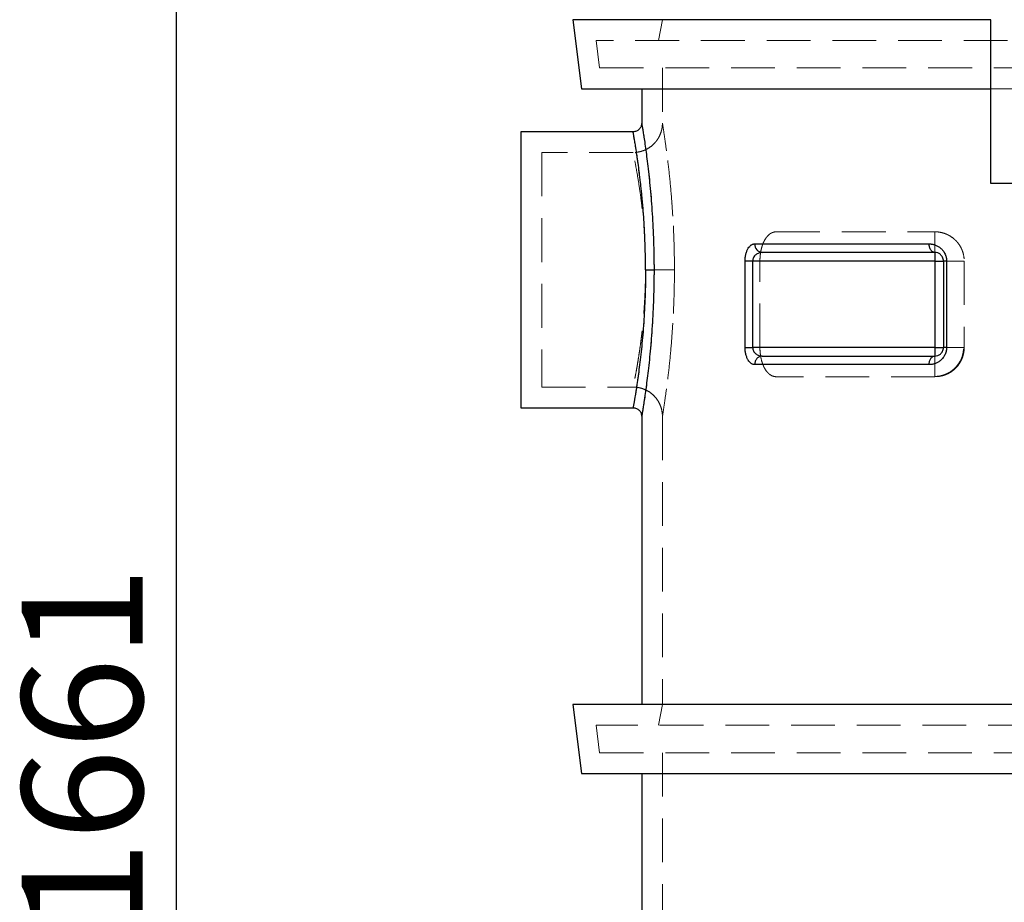
# Model space of a CAD drawing. Units: millimetres. Extents: x 80 to 8320, y 80 to 5860.
# Drawn here: x 1493 to 2064, y 2122 to 2634 of the extents above; entities that cross this region are included whole.
import ezdxf

# ---------------------------------------------------------------- set-up
doc = ezdxf.new("R2010")
doc.units = ezdxf.units.MM
doc.header["$LTSCALE"] = 20
doc.linetypes.add('SLD-Dashed', pattern=[1.905, 1.27, -0.635])
doc.linetypes.add('SLD-Solid', pattern=[0])
doc.layers.add('FORMAT', color=7, linetype='SLD-Solid')
doc.styles.add('SLDTEXTSTYLE0', font='GOTHIC.TTF', dxfattribs={"width": 0.913})
doc.dimstyles.new('SLDDIMSTYLE1', dxfattribs={"dimtxt": 70, "dimasz": 71.12, "dimexe": 0, "dimexo": 0.0625, "dimgap": 17.5, "dimtad": 1, "dimdec": 0, "dimrnd": 1e-09, "dimzin": 12, "dimdsep": 46, "dimtxsty": 'SLDTEXTSTYLE0', "dimsah": 1, "dimcen": 0.09, "dimadec": 0, "dimazin": 3, "dimtfac": 1, "dimtdec": 0, "dimtofl": 0, "dimtmove": 0, "dimatfit": 3, "dimfxl": 1, "dimfrac": 2, "dimtolj": 1, "dimtzin": 12, "dimarcsym": 0})

# ---------------------------------------------------------------- blocks, each defined once
blk = doc.blocks.new('_D_1')
at = {"layer": 'FORMAT', "color": 7}
for p, q in [((1974.14, 3039.24), (1564.14, 3039.24)), ((1584.14, 3039.24), (1584.14, 1378.24)), ((2064.14, 1378.24), (1564.14, 1378.24))]:
    blk.add_line(p, q, dxfattribs=at)
for points in [[(1584.14, 3039.24), (1576.52, 2968.12), (1591.76, 2968.12)], [(1584.14, 1378.24), (1591.76, 1449.36), (1576.52, 1449.36)]]:
    blk.add_solid(points, dxfattribs=at)
at = {"layer": 'FORMAT', "color": 7, "insert": (1494.72, 2105.3), "char_height": 70, "attachment_point": 1, "rotation": 90, "style": 'SLDTEXTSTYLE0'}
blk.add_mtext('1661', dxfattribs=at)

msp = doc.modelspace()

# ---------------------------------------------------------------- linework, layer by layer
at = {"color": 7, "linetype": 'SLD-Solid', "lineweight": 25}
for p, q in [((1814.21, 2634.24), (1819.14, 2594.24)), ((2056.64, 2634.24), (1814.21, 2634.24)), ((2056.64, 2539.24), (2056.64, 2634.24)), ((1819.14, 2594.24), (2056.64, 2594.24)), ((1854.14, 2594.24), (1854.14, 2574.24)), ((1849.14, 2569.24), (1784.14, 2569.24)), ((1784.14, 2569.24), (1784.14, 2409.24)), ((2651.64, 2539.24), (2056.64, 2539.24)), ((1919.68, 2504.24), (2020.8, 2504.24)), ((2024.14, 2499.24), (2024.14, 2494.24)), ((1914.08, 2444.24), (1914.08, 2494.24)), ((2024.14, 2494.24), (1918.48, 2494.24)), ((1918.48, 2444.24), (1918.48, 2494.24)), ((2024.14, 2494.24), (2029.14, 2494.24)), ((2024.14, 2494.24), (2024.14, 2444.24)), ((2029.14, 2494.24), (2029.14, 2444.24)), ((2030.9, 2494.24), (2029.14, 2494.24)), ((2030.9, 2494.24), (2030.9, 2444.24)), ((1914.08, 2444.24), (1918.48, 2444.24)), ((2024.14, 2444.24), (1918.48, 2444.24)), ((2024.14, 2444.24), (2024.14, 2439.24)), ((2024.14, 2444.24), (2029.14, 2444.24)), ((2030.9, 2444.24), (2029.14, 2444.24)), ((1784.14, 2409.24), (1849.14, 2409.24)), ((1854.14, 2404.24), (1854.14, 2237.24)), ((1814.14, 2237.24), (1819.14, 2197.24)), ((1823.91, 2237.24), (1814.14, 2237.24)), ((2894.14, 2237.24), (1823.91, 2237.24)), ((1819.14, 2197.24), (1828.82, 2197.24)), ((1828.82, 2197.24), (2889.14, 2197.24)), ((1854.14, 2197.24), (1854.14, 1840.24))]:
    msp.add_line(p, q, dxfattribs=at)
at = {"color": 7, "linetype": 'SLD-Dashed', "lineweight": 18}
for p, q in [((1866.14, 2634.24), (1863.8, 2622.24)), ((2066.3, 2622.24), (1827.78, 2622.24)), ((1827.78, 2622.24), (1829.75, 2606.24)), ((1829.75, 2606.24), (2068.64, 2606.24)), ((1866.14, 2606.24), (1866.14, 2574.24)), ((2056.64, 2594.24), (2651.64, 2594.24)), ((1796.14, 2557.24), (1796.14, 2421.24)), ((1849.14, 2557.24), (1796.14, 2557.24)), ((1932.09, 2511.24), (2024.14, 2511.24)), ((2024.14, 2511.24), (2024.14, 2494.24)), ((1922.67, 2444.24), (1922.67, 2494.24)), ((2024.14, 2494.24), (1922.67, 2494.24)), ((2024.14, 2494.24), (2024.14, 2444.24)), ((2040.68, 2494.24), (2041.14, 2494.24)), ((2041.14, 2494.24), (2041.14, 2444.24)), ((2024.14, 2444.24), (1922.67, 2444.24)), ((2024.14, 2444.24), (2024.14, 2427.38)), ((2024.14, 2444.24), (2040.82, 2444.24)), ((2040.82, 2444.24), (2041.14, 2444.24)), ((2024.14, 2427.24), (1932.09, 2427.24)), ((1796.14, 2421.24), (1849.14, 2421.24)), ((1866.14, 2404.24), (1866.14, 2237.24)), ((1866.14, 2237.24), (1863.8, 2225.24)), ((1837.25, 2225.24), (1827.73, 2225.24)), ((1827.73, 2225.24), (1829.73, 2209.24)), ((2880.54, 2225.24), (1837.25, 2225.24)), ((1829.73, 2209.24), (2878.54, 2209.24)), ((1866.14, 2209.24), (1866.14, 1840.24))]:
    msp.add_line(p, q, dxfattribs=at)
at = {"color": 7, "linetype": 'SLD-Solid', "lineweight": 25, "flags": 128}
msp.add_lwpolyline([(2020.8, 2434.24), (2010.88, 2434.24), (2001.22, 2434.24), (1991.8, 2434.24), (1982.65, 2434.24), (1973.77, 2434.24), (1965.17, 2434.24), (1956.85, 2434.24), (1948.81, 2434.24), (1941.07, 2434.24), (1933.63, 2434.24), (1926.5, 2434.24), (1919.68, 2434.24)], dxfattribs=at)
at = {"color": 7, "linetype": 'SLD-Solid', "lineweight": 25}
msp.add_arc((1924.37, 2503.94), 4.71, 176.2699, 265.7062, dxfattribs=at)
for points, knots in [([(1854.14, 2574.24), (1854.06, 2573.59), (1853.91, 2572.28), (1852.75, 2570.63), (1851.1, 2569.47), (1849.79, 2569.32), (1849.14, 2569.24)], [0, 0, 0, 0, 0.25, 0.5, 0.749999, 1, 1, 1, 1]), ([(1856.34, 2489.24), (1856.34, 2489.55), (1856.34, 2490.16), (1856.34, 2491.07), (1856.33, 2491.98), (1856.33, 2492.9), (1856.32, 2493.81), (1856.31, 2494.73), (1856.29, 2495.65), (1856.28, 2496.57), (1856.26, 2497.49), (1856.25, 2498.41), (1856.23, 2499.33), (1856.2, 2500.24), (1856.18, 2501.16), (1856.15, 2502.08), (1856.13, 2503), (1856.1, 2503.92), (1856.03, 2505.77), (1855.92, 2508.57), (1855.74, 2512.31), (1855.53, 2516.08), (1855.22, 2520.9), (1854.76, 2526.86), (1854.24, 2532.41), (1853.79, 2536.8), (1853.33, 2540.93), (1852.73, 2545.83), (1852.14, 2550.28), (1851.68, 2553.5), (1851.23, 2556.58), (1850.72, 2559.92), (1850.26, 2562.73), (1849.94, 2564.6), (1849.73, 2565.85), (1849.55, 2566.88), (1849.43, 2567.58), (1849.35, 2568.03), (1849.3, 2568.32), (1849.26, 2568.57), (1849.22, 2568.78), (1849.19, 2568.95), (1849.17, 2569.08), (1849.15, 2569.18), (1849.14, 2569.23), (1849.14, 2569.24), (1849.14, 2569.24)], [0, 0, 0, 0, 0.00724, 0.014492, 0.021756, 0.029031, 0.036318, 0.043617, 0.050927, 0.05825, 0.065584, 0.07293, 0.080287, 0.087657, 0.095039, 0.102433, 0.109838, 0.117256, 0.124686, 0.154812, 0.185642, 0.217178, 0.24942, 0.308688, 0.374223, 0.403735, 0.43669, 0.499171, 0.561683, 0.594621, 0.624243, 0.689875, 0.749404, 0.781758, 0.813421, 0.844395, 0.87468, 0.888768, 0.902814, 0.916819, 0.930784, 0.944707, 0.958591, 0.972434, 0.986237, 1, 1, 1, 1]), ([(1854.14, 2574.24), (1854.14, 2574.24), (1854.11, 2574.38), (1854.19, 2573.9), (1854.38, 2572.75), (1854.72, 2570.68), (1855.17, 2567.86), (1855.71, 2564.27), (1856.33, 2559.96), (1857, 2554.97), (1857.7, 2549.36), (1858.4, 2543.18), (1859.07, 2536.48), (1859.69, 2529.33), (1860.24, 2521.79), (1860.69, 2513.93), (1861.02, 2505.84), (1861.23, 2497.58), (1861.26, 2492.02), (1861.27, 2489.24)], [0, 0, 0, 0, 0.000002, 0.062357, 0.124718, 0.187092, 0.24948, 0.311887, 0.374315, 0.436769, 0.49925, 0.56176, 0.6243, 0.686867, 0.74946, 0.812075, 0.874706, 0.937349, 1, 1, 1, 1]), ([(1914.08, 2494.24), (1914.08, 2494.34), (1914.08, 2494.52), (1914.08, 2494.79), (1914.09, 2495.06), (1914.11, 2495.34), (1914.13, 2495.61), (1914.15, 2495.88), (1914.17, 2496.15), (1914.23, 2496.68), (1914.35, 2497.46), (1914.57, 2498.44), (1914.84, 2499.37), (1915.25, 2500.5), (1915.87, 2501.73), (1916.59, 2502.67), (1917.2, 2503.26), (1917.67, 2503.62), (1918.16, 2503.9), (1918.61, 2504.08), (1919, 2504.18), (1919.34, 2504.23), (1919.56, 2504.24), (1919.68, 2504.24)], [0, 0, 0, 0, 0.016174, 0.032316, 0.048441, 0.064567, 0.080708, 0.09688, 0.113099, 0.129382, 0.193278, 0.257823, 0.320878, 0.384793, 0.509976, 0.633755, 0.694806, 0.756503, 0.817266, 0.87847, 0.918908, 0.959383, 1, 1, 1, 1]), ([(2020.8, 2504.24), (2020.91, 2504.24), (2021.13, 2504.24), (2021.46, 2504.22), (2021.79, 2504.2), (2022.12, 2504.16), (2022.62, 2504.09), (2023.28, 2503.95), (2024.09, 2503.71), (2024.9, 2503.4), (2025.96, 2502.88), (2027.24, 2502.03), (2028.42, 2500.88), (2029.25, 2499.77), (2029.81, 2498.82), (2030.27, 2497.79), (2030.56, 2496.89), (2030.71, 2496.19), (2030.8, 2495.71), (2030.86, 2495.22), (2030.9, 2494.74), (2030.9, 2494.41), (2030.9, 2494.24)], [0, 0, 0, 0, 0.02405, 0.048032, 0.071961, 0.09585, 0.119714, 0.180138, 0.239921, 0.300984, 0.361042, 0.483494, 0.608019, 0.672764, 0.735612, 0.801861, 0.866448, 0.893493, 0.920261, 0.946861, 0.973404, 1, 1, 1, 1]), ([(2024.14, 2499.24), (2023.7, 2499.24), (2023.26, 2499.37), (2022.46, 2499.88), (2022.09, 2500.25), (2021.47, 2501.17), (2021.22, 2501.73), (2020.89, 2502.94), (2020.8, 2503.59), (2020.8, 2504.24)], [0, 0, 0, 0, 0.25, 0.25, 0.5, 0.5, 0.75, 0.75, 1, 1, 1, 1]), ([(1924.02, 2499.24), (1923.35, 2499.24), (1922.68, 2499.14), (1921.41, 2498.72), (1920.81, 2498.39), (1919.75, 2497.53), (1919.29, 2496.98), (1918.81, 2496.02), (1918.69, 2495.68), (1918.52, 2494.98), (1918.48, 2494.61), (1918.48, 2494.24)], [0, 0, 0, 0, 0.25, 0.25, 0.5, 0.5, 0.75, 0.75, 0.875, 0.875, 1, 1, 1, 1]), ([(2029.14, 2494.24), (2029.14, 2494.66), (2029.08, 2495.07), (2028.89, 2495.84), (2028.75, 2496.21), (2028.41, 2496.86), (2028.21, 2497.16), (2027.78, 2497.68), (2027.55, 2497.91), (2026.82, 2498.51), (2026.3, 2498.79), (2025.23, 2499.16), (2024.68, 2499.24), (2024.14, 2499.24)], [0, 0, 0, 0, 0.125, 0.125, 0.25, 0.25, 0.375, 0.375, 0.5, 0.5, 0.75, 0.75, 1, 1, 1, 1]), ([(1856.34, 2489.24), (1856.34, 2484.01), (1856.25, 2478.78), (1855.88, 2468.52), (1855.62, 2463.49), (1854.95, 2453.84), (1854.55, 2449.2), (1853.68, 2440.51), (1853.21, 2436.45), (1852.26, 2429.05), (1851.79, 2425.71), (1850.92, 2419.88), (1850.53, 2417.39), (1849.86, 2413.36), (1849.59, 2411.82), (1849.23, 2409.77), (1849.14, 2409.24), (1849.14, 2409.24)], [0, 0, 0, 0, 0.125, 0.125, 0.25, 0.25, 0.375, 0.375, 0.5, 0.5, 0.625, 0.625, 0.75, 0.75, 0.875, 0.875, 1, 1, 1, 1]), ([(1861.27, 2489.24), (1861.26, 2486.47), (1861.23, 2480.91), (1861.02, 2472.65), (1860.69, 2464.56), (1860.24, 2456.7), (1859.69, 2449.16), (1859.07, 2442.01), (1858.4, 2435.31), (1857.7, 2429.13), (1857, 2423.51), (1856.33, 2418.53), (1855.71, 2414.22), (1855.17, 2410.63), (1854.72, 2407.8), (1854.42, 2405.99), (1854.25, 2404.91), (1854.16, 2404.4), (1854.13, 2404.18), (1854.14, 2404.24), (1854.14, 2404.24)], [0, 0, 0, 0, 0.062648, 0.125289, 0.18792, 0.250534, 0.313125, 0.375691, 0.438229, 0.500736, 0.563215, 0.625668, 0.688096, 0.750501, 0.812888, 0.875259, 0.91684, 0.958423, 0.999995, 1, 1, 1, 1]), ([(1856.34, 2489.24), (1856.93, 2489.24), (1857.51, 2489.24), (1858.61, 2489.24), (1859.12, 2489.24), (1860.01, 2489.24), (1860.39, 2489.24), (1860.97, 2489.24), (1861.17, 2489.24), (1861.27, 2489.24)], [0, 0, 0, 0, 0.25, 0.25, 0.5, 0.5, 0.75, 0.75, 1, 1, 1, 1]), ([(1918.48, 2494.24), (1918.03, 2494.24), (1917.58, 2494.24), (1916.71, 2494.24), (1916.3, 2494.24), (1915.53, 2494.24), (1915.17, 2494.24), (1914.55, 2494.24), (1914.29, 2494.24), (1914.08, 2494.24)], [0, 0, 0, 0, 0.25, 0.25, 0.5, 0.5, 0.75, 0.75, 1, 1, 1, 1]), ([(1919.68, 2434.24), (1919.62, 2434.25), (1919.5, 2434.25), (1919.34, 2434.26), (1919.17, 2434.28), (1919, 2434.31), (1918.83, 2434.35), (1918.55, 2434.43), (1918.16, 2434.59), (1917.68, 2434.87), (1917.2, 2435.22), (1916.59, 2435.82), (1915.87, 2436.76), (1915.25, 2437.99), (1914.84, 2439.12), (1914.57, 2440.05), (1914.35, 2441.03), (1914.22, 2441.9), (1914.15, 2442.61), (1914.11, 2443.15), (1914.08, 2443.7), (1914.08, 2444.06), (1914.08, 2444.24)], [0, 0, 0, 0, 0.020326, 0.040605, 0.06085, 0.081075, 0.101293, 0.121516, 0.182695, 0.243468, 0.30515, 0.36622, 0.489985, 0.615192, 0.679076, 0.742144, 0.806661, 0.870579, 0.90308, 0.935399, 0.967663, 1, 1, 1, 1]), ([(1918.48, 2444.24), (1918.48, 2443.88), (1918.52, 2443.51), (1918.69, 2442.81), (1918.81, 2442.47), (1919.29, 2441.51), (1919.75, 2440.96), (1920.81, 2440.09), (1921.41, 2439.77), (1922.68, 2439.35), (1923.35, 2439.24), (1924.02, 2439.24)], [0, 0, 0, 0, 0.125, 0.125, 0.25, 0.25, 0.5, 0.5, 0.75, 0.75, 1, 1, 1, 1]), ([(2030.9, 2444.24), (2030.9, 2444.15), (2030.9, 2443.97), (2030.89, 2443.7), (2030.87, 2443.43), (2030.85, 2443.16), (2030.81, 2442.89), (2030.77, 2442.62), (2030.72, 2442.35), (2030.67, 2442.08), (2030.53, 2441.53), (2030.27, 2440.69), (2029.81, 2439.67), (2029.25, 2438.72), (2028.42, 2437.61), (2027.24, 2436.46), (2025.96, 2435.61), (2024.9, 2435.09), (2024.09, 2434.78), (2023.28, 2434.54), (2022.55, 2434.39), (2021.9, 2434.3), (2021.35, 2434.25), (2020.99, 2434.25), (2020.8, 2434.24)], [0, 0, 0, 0, 0.014788, 0.029545, 0.044291, 0.059044, 0.073823, 0.088649, 0.103538, 0.118511, 0.133585, 0.19816, 0.264442, 0.327239, 0.391969, 0.516479, 0.638938, 0.698986, 0.760066, 0.819836, 0.880277, 0.92006, 0.959946, 1, 1, 1, 1]), ([(2024.14, 2439.24), (2024.68, 2439.24), (2025.23, 2439.33), (2026.3, 2439.7), (2026.82, 2439.98), (2027.55, 2440.58), (2027.78, 2440.81), (2028.21, 2441.33), (2028.41, 2441.63), (2028.75, 2442.28), (2028.89, 2442.64), (2029.08, 2443.42), (2029.14, 2443.83), (2029.14, 2444.24)], [0, 0, 0, 0, 0.25, 0.25, 0.5, 0.5, 0.625, 0.625, 0.75, 0.75, 0.875, 0.875, 1, 1, 1, 1]), ([(1924.02, 2439.24), (1923.45, 2439.24), (1922.88, 2439.11), (1921.83, 2438.61), (1921.35, 2438.24), (1920.55, 2437.32), (1920.22, 2436.76), (1919.79, 2435.55), (1919.68, 2434.9), (1919.68, 2434.24)], [0, 0, 0, 0, 0.25, 0.25, 0.5, 0.5, 0.75, 0.75, 1, 1, 1, 1]), ([(2020.8, 2434.24), (2020.8, 2434.9), (2020.89, 2435.55), (2021.22, 2436.76), (2021.47, 2437.32), (2022.09, 2438.24), (2022.46, 2438.61), (2023.26, 2439.11), (2023.7, 2439.24), (2024.14, 2439.24)], [0, 0, 0, 0, 0.25, 0.25, 0.5, 0.5, 0.75, 0.75, 1, 1, 1, 1]), ([(1849.14, 2409.24), (1849.79, 2409.17), (1851.1, 2409.02), (1852.75, 2407.86), (1853.91, 2406.21), (1854.06, 2404.9), (1854.14, 2404.24)], [0, 0, 0, 0, 0.250001, 0.500001, 0.75, 1, 1, 1, 1])]:
    msp.add_open_spline(points, degree=3, knots=knots, dxfattribs=at)
at = {"color": 7, "linetype": 'SLD-Dashed', "lineweight": 18}
for points, knots in [([(1866.14, 2574.24), (1866.11, 2573.51), (1866.06, 2572.1), (1865.56, 2569.61), (1864.66, 2567.1), (1863.34, 2564.82), (1861.95, 2563), (1860.18, 2561.21), (1858.11, 2559.73), (1855.94, 2558.62), (1853.92, 2557.89), (1851.63, 2557.35), (1849.99, 2557.28), (1849.14, 2557.24)], [0, 0, 0, 0, 0.0827039, 0.1577708, 0.2848009, 0.3813323, 0.4519485, 0.5421537, 0.6634977, 0.7359315, 0.8161593, 0.9041861, 1, 1, 1, 1]), ([(1849.14, 2569.24), (1849.14, 2569.24), (1849.14, 2569.24), (1849.18, 2568.99), (1849.39, 2567.83), (1849.72, 2565.91), (1850.16, 2563.3), (1850.72, 2559.92), (1851.34, 2555.88), (1852.03, 2551.11), (1852.73, 2545.83), (1853.33, 2540.93), (1853.79, 2536.8), (1854.24, 2532.41), (1854.76, 2526.86), (1855.22, 2520.9), (1855.53, 2516.08), (1855.74, 2512.31), (1855.92, 2508.57), (1856.04, 2505.5), (1856.12, 2503.11), (1856.18, 2501.37), (1856.22, 2499.63), (1856.26, 2497.9), (1856.29, 2496.16), (1856.31, 2494.43), (1856.33, 2492.7), (1856.34, 2490.97), (1856.34, 2489.82), (1856.34, 2489.24)], [0, 0, 0, 0, 0.000002, 0.062235, 0.125291, 0.186535, 0.25054, 0.310077, 0.375711, 0.438259, 0.500779, 0.563268, 0.596227, 0.625742, 0.691284, 0.750556, 0.782801, 0.814339, 0.845171, 0.875301, 0.889326, 0.903308, 0.917248, 0.931145, 0.945, 0.958812, 0.972583, 0.986312, 1, 1, 1, 1]), ([(1861.27, 2489.24), (1861.26, 2492.02), (1861.23, 2497.58), (1861.02, 2505.84), (1860.69, 2513.93), (1860.24, 2521.79), (1859.69, 2529.33), (1859.07, 2536.48), (1858.4, 2543.18), (1857.7, 2549.36), (1857, 2554.97), (1856.33, 2559.96), (1855.71, 2564.27), (1855.17, 2567.85), (1854.72, 2570.69), (1854.39, 2572.72), (1854.18, 2574.01), (1854.15, 2574.17), (1854.14, 2574.24)], [0, 0, 0, 0, 0.062652, 0.125296, 0.187927, 0.25054, 0.313132, 0.375699, 0.43824, 0.500751, 0.563234, 0.625687, 0.688115, 0.750521, 0.812907, 0.875281, 0.937646, 1, 1, 1, 1]), ([(1873.1, 2489.24), (1873.1, 2494.8), (1873.01, 2500.36), (1872.66, 2511.26), (1872.4, 2516.61), (1871.75, 2526.87), (1871.37, 2531.79), (1870.52, 2541.02), (1870.07, 2545.34), (1869.16, 2553.2), (1868.7, 2556.75), (1867.86, 2562.94), (1867.48, 2565.59), (1866.83, 2569.87), (1866.58, 2571.5), (1866.23, 2573.69), (1866.14, 2574.24), (1866.14, 2574.24), (1866.23, 2573.69), (1866.58, 2571.5), (1866.83, 2569.87), (1867.48, 2565.59), (1867.86, 2562.94), (1868.7, 2556.75), (1869.16, 2553.2), (1870.07, 2545.34), (1870.52, 2541.02), (1871.37, 2531.79), (1871.75, 2526.87), (1872.4, 2516.6), (1872.66, 2511.26), (1873.01, 2500.36), (1873.1, 2494.8), (1873.1, 2489.24)], [0, 0, 0, 0, 0.0625, 0.0625, 0.125, 0.125, 0.1875, 0.1875, 0.25, 0.25, 0.3125, 0.3125, 0.375, 0.375, 0.4375, 0.4375, 0.5, 0.5, 0.5625, 0.5625, 0.625, 0.625, 0.6875, 0.6875, 0.75, 0.75, 0.8125, 0.8125, 0.875, 0.875, 0.9375, 0.9375, 1, 1, 1, 1]), ([(1856.34, 2489.24), (1856.34, 2493.69), (1856.25, 2498.14), (1855.88, 2506.86), (1855.62, 2511.13), (1854.95, 2519.34), (1854.55, 2523.28), (1853.68, 2530.67), (1853.21, 2534.12), (1852.26, 2540.41), (1851.79, 2543.25), (1850.92, 2548.2), (1850.53, 2550.32), (1849.86, 2553.74), (1849.59, 2555.05), (1849.23, 2556.8), (1849.14, 2557.24), (1849.14, 2557.24), (1849.23, 2556.8), (1849.59, 2555.05), (1849.86, 2553.74), (1850.53, 2550.32), (1850.92, 2548.2), (1851.79, 2543.25), (1852.26, 2540.41), (1853.21, 2534.12), (1853.68, 2530.67), (1854.55, 2523.28), (1854.95, 2519.34), (1855.62, 2511.13), (1855.88, 2506.86), (1856.25, 2498.14), (1856.34, 2493.69), (1856.34, 2489.24)], [0, 0, 0, 0, 0.0625, 0.0625, 0.125, 0.125, 0.1875, 0.1875, 0.25, 0.25, 0.3125, 0.3125, 0.375, 0.375, 0.4375, 0.4375, 0.5, 0.5, 0.5625, 0.5625, 0.625, 0.625, 0.6875, 0.6875, 0.75, 0.75, 0.8125, 0.8125, 0.875, 0.875, 0.9375, 0.9375, 1, 1, 1, 1]), ([(1922.67, 2494.24), (1922.67, 2495.45), (1922.74, 2496.63), (1922.94, 2498.37), (1923.02, 2498.94), (1923.21, 2500.07), (1923.33, 2500.62), (1923.58, 2501.69), (1923.72, 2502.2), (1924.02, 2503.2), (1924.19, 2503.69), (1924.73, 2505.09), (1925.13, 2505.93), (1925.8, 2507.06), (1926.03, 2507.42), (1926.51, 2508.09), (1926.76, 2508.4), (1927.51, 2509.25), (1928.05, 2509.72), (1928.88, 2510.3), (1929.17, 2510.46), (1929.74, 2510.75), (1930.03, 2510.87), (1930.9, 2511.15), (1931.49, 2511.24), (1932.09, 2511.24)], [0, 0, 0, 0, 0.125, 0.125, 0.1875, 0.1875, 0.25, 0.25, 0.3125, 0.3125, 0.375, 0.375, 0.5, 0.5, 0.5625, 0.5625, 0.625, 0.625, 0.75, 0.75, 0.8125, 0.8125, 0.875, 0.875, 1, 1, 1, 1]), ([(2024.14, 2511.24), (2025.1, 2511.24), (2026.06, 2511.16), (2027.97, 2510.83), (2028.92, 2510.59), (2030.34, 2510.08), (2030.81, 2509.89), (2031.73, 2509.46), (2032.19, 2509.23), (2033.53, 2508.45), (2034.4, 2507.84), (2035.64, 2506.77), (2036.05, 2506.39), (2036.82, 2505.58), (2037.19, 2505.15), (2037.9, 2504.24), (2038.24, 2503.76), (2038.87, 2502.75), (2039.17, 2502.21), (2039.7, 2501.11), (2039.94, 2500.54), (2040.36, 2499.36), (2040.54, 2498.75), (2040.98, 2496.86), (2041.14, 2495.57), (2041.14, 2494.24)], [0, 0, 0, 0, 0.125, 0.125, 0.25, 0.25, 0.3125, 0.3125, 0.375, 0.375, 0.5, 0.5, 0.5625, 0.5625, 0.625, 0.625, 0.6875, 0.6875, 0.75, 0.75, 0.8125, 0.8125, 0.875, 0.875, 1, 1, 1, 1]), ([(1856.34, 2489.24), (1856.34, 2488.97), (1856.34, 2488.42), (1856.34, 2487.6), (1856.33, 2486.77), (1856.32, 2485.94), (1856.31, 2485.12), (1856.3, 2484.29), (1856.29, 2483.46), (1856.27, 2482.63), (1856.25, 2481.8), (1856.23, 2480.97), (1856.21, 2480.14), (1856.19, 2479.31), (1856.16, 2478.48), (1856.13, 2477.65), (1856.1, 2476.82), (1856.03, 2475.21), (1855.92, 2472.81), (1855.74, 2469.64), (1855.53, 2466.43), (1855.22, 2462.34), (1854.76, 2457.27), (1854.24, 2452.55), (1853.79, 2448.82), (1853.33, 2445.32), (1852.73, 2441.15), (1852.03, 2436.66), (1851.34, 2432.61), (1850.72, 2429.17), (1850.16, 2426.3), (1849.72, 2424.08), (1849.39, 2422.44), (1849.18, 2421.46), (1849.11, 2421.14), (1849.18, 2421.46), (1849.39, 2422.44), (1849.72, 2424.08), (1850.16, 2426.3), (1850.72, 2429.17), (1851.34, 2432.61), (1852.03, 2436.66), (1852.73, 2441.15), (1853.33, 2445.32), (1853.79, 2448.82), (1854.24, 2452.55), (1854.76, 2457.27), (1855.22, 2462.34), (1855.53, 2466.43), (1855.74, 2469.64), (1855.92, 2472.82), (1856.04, 2475.42), (1856.12, 2477.46), (1856.18, 2478.94), (1856.22, 2480.41), (1856.26, 2481.89), (1856.29, 2483.36), (1856.31, 2484.84), (1856.33, 2486.31), (1856.34, 2487.78), (1856.34, 2488.76), (1856.34, 2489.24)], [0, 0, 0, 0, 0.003844, 0.007695, 0.011552, 0.015416, 0.019287, 0.023164, 0.027048, 0.030938, 0.034836, 0.03874, 0.042651, 0.046568, 0.050493, 0.054424, 0.058362, 0.062308, 0.077365, 0.092776, 0.108542, 0.124663, 0.154304, 0.187089, 0.201855, 0.218346, 0.249615, 0.280898, 0.312192, 0.345023, 0.374796, 0.406793, 0.437403, 0.46891, 0.500003, 0.531093, 0.562598, 0.593208, 0.625205, 0.654976, 0.68781, 0.719105, 0.750388, 0.781655, 0.798145, 0.812911, 0.845696, 0.875338, 0.891461, 0.907228, 0.922639, 0.937695, 0.944703, 0.951689, 0.958653, 0.965597, 0.972519, 0.97942, 0.986301, 0.993161, 1, 1, 1, 1]), ([(1849.14, 2409.24), (1849.14, 2409.24), (1849.23, 2409.77), (1849.59, 2411.82), (1849.86, 2413.36), (1850.53, 2417.39), (1850.92, 2419.88), (1851.79, 2425.71), (1852.26, 2429.05), (1853.21, 2436.45), (1853.68, 2440.51), (1854.55, 2449.2), (1854.95, 2453.83), (1855.62, 2463.49), (1855.88, 2468.52), (1856.25, 2478.78), (1856.34, 2484.01), (1856.34, 2489.24)], [0, 0, 0, 0, 0.125, 0.125, 0.25, 0.25, 0.375, 0.375, 0.5, 0.5, 0.625, 0.625, 0.75, 0.75, 0.875, 0.875, 1, 1, 1, 1]), ([(1854.14, 2404.24), (1854.14, 2404.28), (1854.15, 2404.35), (1854.25, 2404.92), (1854.42, 2405.98), (1854.72, 2407.8), (1855.17, 2410.63), (1855.71, 2414.22), (1856.33, 2418.53), (1857, 2423.51), (1857.7, 2429.12), (1858.4, 2435.31), (1859.07, 2442.01), (1859.69, 2449.16), (1860.24, 2456.7), (1860.69, 2464.56), (1861.02, 2472.65), (1861.23, 2480.91), (1861.26, 2486.47), (1861.27, 2489.24)], [0, 0, 0, 0, 0.041568, 0.083153, 0.124741, 0.187113, 0.249498, 0.311902, 0.374329, 0.436781, 0.499261, 0.561771, 0.62431, 0.686875, 0.749466, 0.812078, 0.874707, 0.937349, 1, 1, 1, 1]), ([(1861.27, 2489.24), (1861.17, 2489.24), (1860.97, 2489.24), (1860.39, 2489.24), (1860.01, 2489.24), (1859.12, 2489.24), (1858.61, 2489.24), (1857.51, 2489.24), (1856.93, 2489.24), (1856.34, 2489.24)], [0, 0, 0, 0, 0.25, 0.25, 0.5, 0.5, 0.75, 0.75, 1, 1, 1, 1]), ([(1873.1, 2489.24), (1872.76, 2489.24), (1872.08, 2489.24), (1870.11, 2489.24), (1868.82, 2489.24), (1865.79, 2489.24), (1864.04, 2489.24), (1860.31, 2489.24), (1858.33, 2489.24), (1856.34, 2489.24)], [0, 0, 0, 0, 0.25, 0.25, 0.5, 0.5, 0.75, 0.75, 1, 1, 1, 1]), ([(1873.1, 2489.24), (1872.76, 2489.24), (1872.08, 2489.24), (1870.11, 2489.24), (1868.82, 2489.24), (1865.79, 2489.24), (1864.04, 2489.24), (1860.31, 2489.24), (1858.33, 2489.24), (1856.34, 2489.24)], [0, 0, 0, 0, 0.25, 0.25, 0.5, 0.5, 0.75, 0.75, 1, 1, 1, 1]), ([(1873.1, 2489.24), (1873.1, 2483.69), (1873.01, 2478.13), (1872.66, 2467.23), (1872.4, 2461.88), (1871.75, 2451.62), (1871.37, 2446.7), (1870.52, 2437.47), (1870.07, 2433.15), (1869.16, 2425.29), (1868.7, 2421.74), (1867.86, 2415.55), (1867.48, 2412.9), (1866.83, 2408.62), (1866.58, 2406.99), (1866.23, 2404.8), (1866.14, 2404.24), (1866.14, 2404.24), (1866.23, 2404.8), (1866.58, 2406.99), (1866.83, 2408.62), (1867.48, 2412.9), (1867.86, 2415.55), (1868.7, 2421.74), (1869.16, 2425.29), (1870.07, 2433.15), (1870.52, 2437.47), (1871.37, 2446.7), (1871.75, 2451.62), (1872.4, 2461.88), (1872.66, 2467.23), (1873.01, 2478.13), (1873.1, 2483.69), (1873.1, 2489.24)], [0, 0, 0, 0, 0.0625, 0.0625, 0.125, 0.125, 0.1875, 0.1875, 0.25, 0.25, 0.3125, 0.3125, 0.375, 0.375, 0.4375, 0.4375, 0.5, 0.5, 0.5625, 0.5625, 0.625, 0.625, 0.6875, 0.6875, 0.75, 0.75, 0.8125, 0.8125, 0.875, 0.875, 0.9375, 0.9375, 1, 1, 1, 1]), ([(2024.14, 2494.24), (2024.77, 2494.24), (2026.52, 2494.24), (2029.33, 2494.24), (2032.41, 2494.24), (2035.17, 2494.24), (2037.52, 2494.24), (2039.3, 2494.24), (2040.45, 2494.24), (2040.63, 2494.24), (2040.68, 2494.24)], [0, 0, 0, 0, 0.081531, 0.224056, 0.366581, 0.509107, 0.651632, 0.794157, 0.936682, 1, 1, 1, 1]), ([(1932.09, 2427.24), (1931.49, 2427.24), (1930.9, 2427.34), (1929.74, 2427.72), (1929.17, 2428), (1928.34, 2428.56), (1928.06, 2428.78), (1927.53, 2429.26), (1927.26, 2429.52), (1926.5, 2430.38), (1926.03, 2431.03), (1925.37, 2432.17), (1925.15, 2432.57), (1924.75, 2433.42), (1924.55, 2433.87), (1924.02, 2435.25), (1923.71, 2436.25), (1923.39, 2437.58), (1923.33, 2437.86), (1923.22, 2438.41), (1923.17, 2438.69), (1923.02, 2439.54), (1922.94, 2440.11), (1922.74, 2441.85), (1922.67, 2443.03), (1922.67, 2444.24)], [0, 0, 0, 0, 0.125, 0.125, 0.25, 0.25, 0.3125, 0.3125, 0.375, 0.375, 0.5, 0.5, 0.5625, 0.5625, 0.625, 0.625, 0.75, 0.75, 0.78125, 0.78125, 0.8125, 0.8125, 0.875, 0.875, 1, 1, 1, 1]), ([(2041.14, 2444.24), (2041.14, 2442.92), (2040.98, 2441.64), (2040.55, 2439.76), (2040.36, 2439.14), (2039.94, 2437.96), (2039.7, 2437.39), (2039.3, 2436.56), (2039.16, 2436.29), (2038.87, 2435.76), (2038.72, 2435.5), (2038.24, 2434.73), (2037.9, 2434.26), (2036.84, 2432.89), (2036.07, 2432.09), (2034.4, 2430.65), (2033.53, 2430.04), (2031.75, 2429.01), (2030.83, 2428.58), (2029.41, 2428.08), (2028.93, 2427.93), (2027.98, 2427.68), (2027.5, 2427.57), (2026.06, 2427.33), (2025.1, 2427.24), (2024.14, 2427.24)], [0, 0, 0, 0, 0.125, 0.125, 0.1875, 0.1875, 0.25, 0.25, 0.28125, 0.28125, 0.3125, 0.3125, 0.375, 0.375, 0.5, 0.5, 0.625, 0.625, 0.75, 0.75, 0.8125, 0.8125, 0.875, 0.875, 1, 1, 1, 1]), ([(2024.14, 2427.41), (2024.75, 2427.42), (2026.21, 2427.46), (2028.58, 2427.96), (2031.27, 2428.95), (2034.02, 2430.58), (2036.63, 2432.93), (2038.84, 2436.05), (2040.47, 2439.91), (2040.7, 2442.76), (2040.82, 2444.24)], [0, 0, 0, 0, 0.0698522, 0.1669519, 0.2759737, 0.3969225, 0.5298009, 0.6746087, 0.8313434, 1, 1, 1, 1]), ([(1849.14, 2421.24), (1850.25, 2421.18), (1852.47, 2421.05), (1855.68, 2420.04), (1858.64, 2418.47), (1861.23, 2416.34), (1863.36, 2413.75), (1864.94, 2410.79), (1865.95, 2407.58), (1866.07, 2405.36), (1866.14, 2404.24)], [0, 0, 0, 0, 0.1250025, 0.2500003, 0.3749974, 0.4999992, 0.6250011, 0.7499987, 0.8749969, 1, 1, 1, 1])]:
    msp.add_open_spline(points, degree=3, knots=knots, dxfattribs=at)
at = {"color": 7, "linetype": 'SLD-Solid', "lineweight": 25}
for points in [[(2024.14, 2499.24), (1984.29, 2499.24), (1950.48, 2499.24), (1924.02, 2499.24)], [(1924.02, 2439.24), (1950.48, 2439.24), (1984.29, 2439.24), (2024.14, 2439.24)]]:
    msp.add_open_spline(points, degree=3, dxfattribs=at)

# ---------------------------------------------------------------- dimensions: what is measured, and where the dimension line sits
at = {"layer": 'FORMAT', "color": 7}
dim = msp.add_linear_dim(base=(1584.14, 1378.24), p1=(1994.14, 3039.24), p2=(2084.14, 1378.24), angle=90, dimstyle='SLDDIMSTYLE1', dxfattribs=at)
dim.commit()
dim.dimension.update_dxf_attribs({"geometry": '_D_1', "text_midpoint": (1584.14, 2208.74), "dimtype": 160})

doc.saveas('drawing.dxf')
